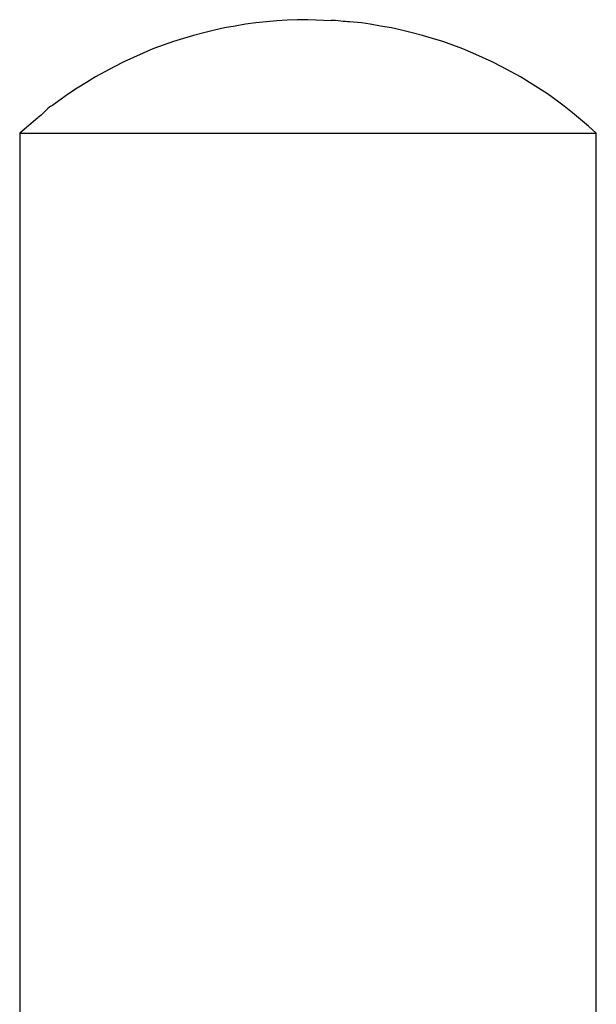
# Model space of a CAD drawing. Units: inches. Extents: x 116.4 to 183, y 70.2 to 139.2.
# Drawn here: x 153.7 to 154.7, y 137.5 to 139.2 of the extents above; entities that cross this region are included whole.
import ezdxf

# ---------------------------------------------------------------- set-up
doc = ezdxf.new("R2010")
doc.units = ezdxf.units.IN
doc.header["$MEASUREMENT"] = 0
doc.layers.add('Ebene 1', color=7, linetype='Continuous')

# ---------------------------------------------------------------- blocks, each defined once
blk = doc.blocks.new('block 2')
at = {"layer": 'Ebene 1', "color": 179, "lineweight": 25, "true_color": 0x1a171b}
for points in [[(154.1887, 139.2149), (154.1708, 139.2148), (154.1522, 139.2141), (154.1343, 139.2129), (154.1157, 139.2113), (154.0971, 139.2092), (154.0791, 139.2068), (154.0605, 139.2037), (154.0419, 139.2003), (154.024, 139.1965), (154.0054, 139.192), (153.9875, 139.1872), (153.9696, 139.1819), (153.9517, 139.1762), (153.9338, 139.1698), (153.9158, 139.1633), (153.8986, 139.156), (153.8814, 139.1484), (153.8642, 139.1405), (153.8476, 139.1321), (153.8311, 139.1231), (153.8146, 139.1142), (153.7987, 139.1043), (153.7822, 139.094), (153.767, 139.084), (153.7539, 139.0747), (153.7367, 139.0623)], [(154.2307, 139.2132), (154.1887, 139.2149)], [(154.6972, 139.0149), (154.6834, 139.0273), (154.6696, 139.0392), (154.6552, 139.0509), (154.6407, 139.0623), (154.6262, 139.0733), (154.6111, 139.084), (154.5952, 139.0944), (154.5794, 139.1043), (154.5635, 139.114), (154.547, 139.1231), (154.5304, 139.1321), (154.5139, 139.1405), (154.4967, 139.1484), (154.4795, 139.156), (154.4622, 139.1633), (154.4443, 139.1698), (154.4264, 139.1762), (154.4085, 139.1819), (154.3906, 139.1872), (154.3727, 139.192), (154.3541, 139.1965), (154.3361, 139.2003), (154.3169, 139.2037), (154.2989, 139.2068), (154.2831, 139.2092), (154.2624, 139.2113)], [(153.7126, 139.042), (153.6809, 139.0149)], [(153.6809, 139.0149), (154.6972, 139.0149)], [(153.6809, 139.0149), (153.6809, 137.28)], [(154.6972, 137.415), (154.6972, 139.0149)]]:
    blk.add_lwpolyline(points, dxfattribs=at)
for points in [[(154.2617, 139.2113), (154.2548, 139.2113), (154.239, 139.2136), (154.23, 139.2136)], [(154.2617, 139.2113), (154.2548, 139.2113), (154.239, 139.2136), (154.23, 139.2136)], [(153.736, 139.0627), (153.7291, 139.058), (153.7202, 139.0468), (153.7133, 139.0423)], [(153.736, 139.0627), (153.7291, 139.058), (153.7202, 139.0468), (153.7133, 139.0423)]]:
    blk.add_open_spline(points, degree=3, dxfattribs=at)

msp = doc.modelspace()

# ---------------------------------------------------------------- block references
at = {"layer": 'Ebene 1'}
msp.add_blockref('block 2', (0, 0), dxfattribs=at)

doc.saveas('drawing.dxf')
